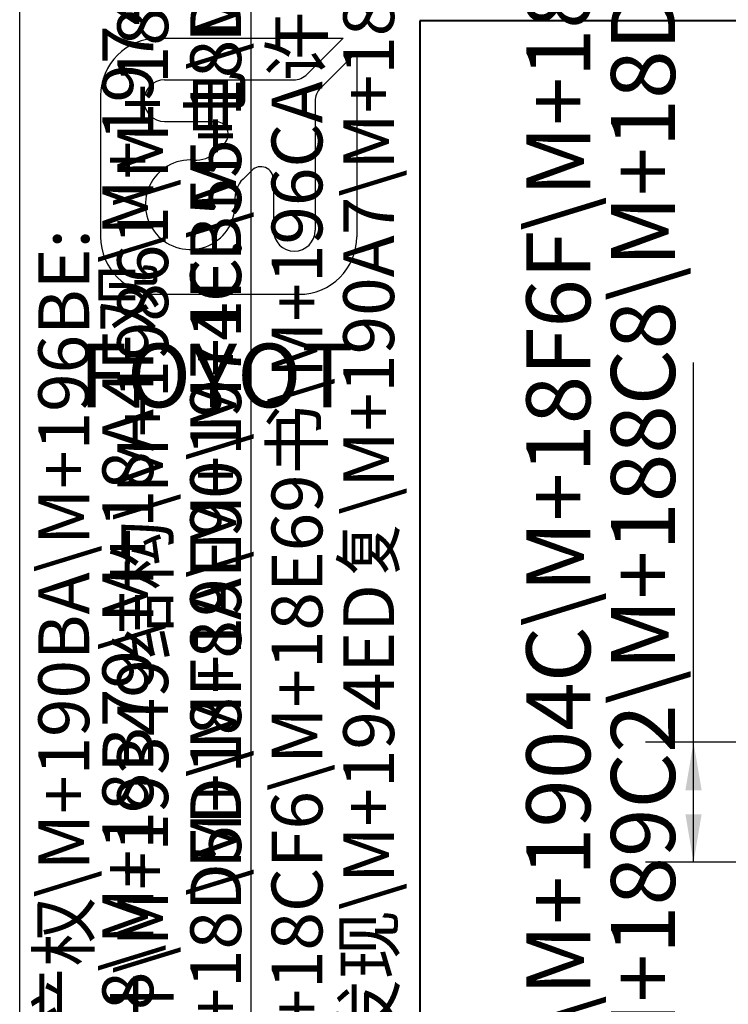
# Model space of a CAD drawing. Units: millimetres. Extents: x 0 to 536, y -1 to 558.
# Drawn here: x 0 to 44, y 231 to 292 of the extents above; entities that cross this region are included whole.
import ezdxf

# ---------------------------------------------------------------- set-up
doc = ezdxf.new("R2010")
doc.units = ezdxf.units.MM
for name, color, linetype in [('1', 1, 'Continuous'), ('SLD-0', 7, 'Continuous'), ('图框', 179, 'Continuous')]:
    doc.layers.add(name, color=color, linetype=linetype)
doc.styles.add('SLDTEXTSTYLE0', font='TXT', dxfattribs={"width": 0.7, "bigfont": 'bigfont'})
doc.styles.add('SLDTEXTSTYLE1', font='TXT', dxfattribs={"width": 0.7})
doc.styles.add('SLDTEXTSTYLE2', font='TXT', dxfattribs={"width": 0.976017})
doc.styles.add('SLDTEXTSTYLE3', font='TXT', dxfattribs={"width": 0.442105, "bigfont": 'bigfont'})
doc.dimstyles.new('SLDDIMSTYLE0', dxfattribs={"dimtxt": 4, "dimasz": 3, "dimexe": 0, "dimexo": 0.0625, "dimgap": 1, "dimtad": 2, "dimlfac": 2, "dimrnd": 1e-09, "dimzin": 12, "dimdsep": 46, "dimtxsty": 'SLDTEXTSTYLE1', "dimsah": 1, "dimcen": 0.09, "dimadec": 0, "dimazin": 3, "dimtfac": 1, "dimtofl": 0, "dimtmove": 0, "dimatfit": 3, "dimfxl": 0, "dimfrac": 2, "dimtolj": 1, "dimtzin": 12, "dimarcsym": 0})

# ---------------------------------------------------------------- blocks, each defined once
blk = doc.blocks.new('SW_NOTE_2')
at = {"layer": 'SLD-0', "color": 0, "char_height": 3.175, "attachment_point": 1, "rotation": 90, "style": 'SLDTEXTSTYLE3'}
for s, insert in [('\\L\\M+19FB4\\M+18D5D\\M+19E90\\M+1FB55电\\M+18E71\\M+189C8\\M+18B5A\\M+1974C\\M+18CC0\\M+18CF6\\M+18E69', (-4.093, 0)), ('\\M+18F8A\\M+1974C.\\M+18DDD\\M+196A2经', (-4.093, 33.443))]:
    blk.add_mtext(s, dxfattribs=dict(at, insert=insert))
blk = doc.blocks.new('SW_NOTE_3')
at = {"layer": '图框', "color": 0, "insert": (-4.093, 0), "char_height": 3.175, "attachment_point": 1, "rotation": 90, "style": 'SLDTEXTSTYLE0'}
blk.add_mtext('\\M+188F6\\M+189FC\\M+197C7\\M+19399\\M+18CB4\\M+188F6\\M+18143规\\M+18A69\\M+188C8\\M+18B79\\M+18A4F观\\M+1974C\\M+18F8A变\\M+18D58时\\M+18143\\M+19573\\M+18DC4另\\M+18D73\\M+192CA\\M+1926D\\M+18143\\M+18C68请谅\\M+189F0\\M+18142', dxfattribs=at)
blk = doc.blocks.new('_D_30')
at = {"layer": '图框'}
for p, q in [((42.087, 246.913), (42.087, 270.637)), ((69.795, 246.913), (39.087, 246.913)), ((42.087, 239.413), (42.087, 246.913)), ((82.294, 239.413), (39.087, 239.413))]:
    blk.add_line(p, q, dxfattribs=at)
for points in [[(42.087, 246.913), (41.579, 243.913), (42.595, 243.913)], [(42.087, 239.413), (42.595, 242.413), (41.579, 242.413)]]:
    blk.add_solid(points, dxfattribs=at)
at = {"layer": '图框', "char_height": 4, "attachment_point": 1, "rotation": 90, "style": 'SLDTEXTSTYLE0'}
for s, insert in [('\\M+189C2\\M+188C8\\M+18DAA\\M+19098\\M+18B71户\\M+19776\\M+18B81\\M+18EA7\\M+192E8', (36.931, 224.082)), ('\\M+1904C\\M+18F6F\\M+18B97离5~20mm', (31.642, 228.949))]:
    blk.add_mtext(s, dxfattribs=dict(at, insert=insert))

msp = doc.modelspace()

# ---------------------------------------------------------------- linework, layer by layer
at = {"color": 7, "linetype": 'Continuous', "lineweight": 30}
for p, q in [((8.652152, 290.888738), (20.200732, 290.888738)), ((17.952429, 288.640452), (20.200732, 290.888738)), ((18.802323, 287.793763), (21.050602, 290.042024)), ((21.050602, 290.042024), (21.050602, 278.491944)), ((9.050447, 288.289082), (17.10414, 288.289082)), ((5.052786, 287.289372), (5.052786, 278.491944)), ((18.450946, 286.945467), (18.450946, 278.890238)), ((9.050447, 285.689425), (12.227426, 285.689425)), ((12.254575, 283.78989), (12.791737, 284.327049)), ((13.950111, 282.094341), (14.488917, 282.633142)), ((15.851289, 282.068826), (15.851289, 278.890238)), ((8.652152, 274.892578), (17.451236, 274.892578))]:
    msp.add_line(p, q, dxfattribs=at)
for centre, radius, start, end in [((8.652152, 287.289372), 3.599366, 90, 180), ((17.10414, 289.488748), 1.199666, 270, 314.999777), ((9.050447, 286.989253), 1.299828, 90, 270), ((19.650612, 286.945467), 1.199666, 134.999777, 180), ((12.227426, 284.891365), 0.79806, 314.999777, 90), ((11.010357, 285.034118), 1.759596, 265.46887515, 314.999777), ((10.650247, 280.490038), 2.79873, 85.46887515, 4.53067885), ((15.053229, 282.068826), 0.79806, 0, 134.999777), ((15.194329, 280.850114), 1.759596, 134.999777, 184.53067885), ((17.151118, 278.890238), 1.299828, 180, 0), ((8.652152, 278.491944), 3.599366, 180, 270), ((17.451236, 278.491944), 3.599366, 270, 0)]:
    msp.add_arc(centre, radius, start, end, dxfattribs=at)
at = {"layer": '图框', "color": 7}
msp.add_line((0, 0), (0, 297.000003), dxfattribs=at)
at = {"layer": '图框', "color": 7, "lineweight": 40}
for p, q in [((25.000005, 291.984689), (25.000005, 4.984686)), ((415.000005, 291.984689), (25.000005, 291.984689))]:
    msp.add_line(p, q, dxfattribs=at)

# ---------------------------------------------------------------- block references
at = {"layer": 'SLD-0', "color": 7}
msp.add_blockref('SW_NOTE_2', (14.747394, 203.870747), dxfattribs=at)
at = {"layer": '图框'}
msp.add_blockref('SW_NOTE_3', (9.258224, 49.429348), dxfattribs=at)

# ---------------------------------------------------------------- texts
at = {"layer": '1', "color": 7, "insert": (12.269266, 271.806736), "char_height": 3.96875, "attachment_point": 2, "style": 'SLDTEXTSTYLE2'}
msp.add_mtext('FOYOT', dxfattribs=at)
at = {"layer": 'SLD-0', "color": 7, "char_height": 3.175, "attachment_point": 1, "rotation": 90, "style": 'SLDTEXTSTYLE3'}
for s, insert in [('\\M+19440经发现\\M+194ED复\\M+190A7\\M+188BD仿\\M+190A7\\M+18FAB\\M+18EF3\\M+1939E\\M+19640\\M+197A5\\M+19349严惩.', (20.210449, 203.791415)), ('\\M+1967B\\M+18CF6\\M+18E69书\\M+196CA许\\M+189C2,\\M+19573\\M+193BE复\\M+190A7.转让\\M+188BD仿\\M+190A7.', (15.731784, 203.791415)), ('\\M+1967B设计\\M+19349结构\\M+19861\\M+18B5A术\\M+18E51\\M+19094\\M+19349\\M+1926D识产权归:', (6.096606, 203.712082)), ('\\M+1926D识产权\\M+190BA\\M+196BE:', (1.166061, 204.005296))]:
    msp.add_mtext(s, dxfattribs=dict(at, insert=insert))

# ---------------------------------------------------------------- dimensions: what is measured, and where the dimension line sits
at = {"layer": '图框'}
dim = msp.add_linear_dim(base=(42.086893, 246.913299), p1=(82.293796, 239.413299), p2=(69.79529, 246.913299), angle=90, text='伸出距离5~20mm\\P可以根据客户要求而定', dimstyle='SLDDIMSTYLE0', dxfattribs=at)
dim.commit()
dim.dimension.update_dxf_attribs({"geometry": '_D_30', "text_midpoint": (42.086893, 247.35969), "dimtype": 160})

doc.saveas('drawing.dxf')
